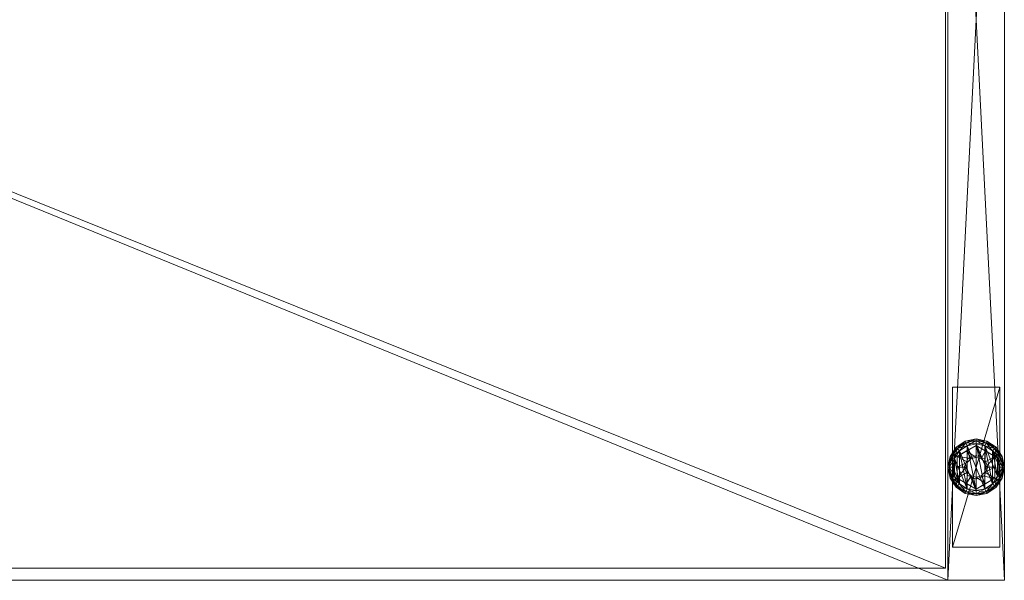
# Model space of a CAD drawing. Units: inches. Extents: x -63 to 236, y 0 to 913.
# Drawn here: x 43 to 56, y 588 to 595 of the extents above; entities that cross this region are included whole.
import ezdxf

# ---------------------------------------------------------------- set-up
doc = ezdxf.new("R2010")
doc.units = ezdxf.units.IN
doc.header["$MEASUREMENT"] = 0
for name, color, linetype in [('CET ACI-color - 7', 7, 'Continuous'), ('CET ACI-color - 9', 9, 'Continuous'), ('CET Default', 7, 'Continuous')]:
    doc.layers.add(name, color=color, linetype=linetype)

# ---------------------------------------------------------------- blocks, each defined once
blk = doc.blocks.new('*C225')
at = {"layer": 'CET ACI-color - 7', "linetype": 'Continuous', "lineweight": 0}
mesh = blk.add_polyface(dxfattribs=at)
corners = [(28.66, -0.748, 0.42), (28.66, -0.748, 0.555), (28.66, -0.123, 0.555), (28.66, -0.123, 0.42), (30.785, -0.748, 0.555), (30.785, -0.748, 0.42), (30.785, -0.123, 0.42), (30.785, -0.123, 0.555), (5.188, -0.748, 0.42), (5.188, -0.748, 0.555), (5.188, -0.123, 0.555), (5.188, -0.123, 0.42), (7.313, -0.748, 0.555), (7.313, -0.748, 0.42), (7.313, -0.123, 0.42), (7.313, -0.123, 0.555), (0.688, -14.437, 0.42), (0.688, -14.437, 0.555), (0.063, -14.437, 0.555), (0.063, -14.437, 0.42), (0.688, -12.312, 0.555), (0.688, -12.312, 0.42), (0.063, -12.312, 0.42), (0.063, -12.312, 0.555), (0.688, -2.562, 0.42), (0.688, -2.562, 0.555), (0.063, -2.562, 0.555), (0.063, -2.562, 0.42), (0.688, -0.438, 0.555), (0.688, -0.438, 0.42), (0.063, -0.438, 0.42), (0.063, -0.438, 0.555), (35.91, -14.437, 0.42), (35.91, -14.437, 0.555), (35.285, -14.437, 0.555), (35.285, -14.437, 0.42), (35.91, -12.312, 0.555), (35.91, -12.312, 0.42), (35.285, -12.312, 0.42), (35.285, -12.312, 0.555), (35.91, -2.562, 0.42), (35.91, -2.562, 0.555), (35.285, -2.562, 0.555), (35.285, -2.562, 0.42), (35.91, -0.438, 0.555), (35.91, -0.438, 0.42), (35.285, -0.438, 0.42), (35.285, -0.438, 0.555)]
mesh.append_faces([[corners[k] for k in face] for face in [(0, 2, 3, 0), (4, 0, 1, 4), (6, 4, 5, 6), (2, 6, 7, 2), (4, 2, 7, 4), (8, 10, 11, 8), (12, 8, 9, 12), (14, 12, 13, 14), (10, 14, 15, 10), (12, 10, 15, 12), (16, 18, 19, 16), (20, 16, 17, 20), (22, 20, 21, 22), (18, 22, 23, 18), (20, 18, 23, 20), (24, 26, 27, 24), (28, 24, 25, 28), (30, 28, 29, 30), (26, 30, 31, 26), (28, 26, 31, 28), (32, 34, 35, 32), (36, 32, 33, 36), (38, 36, 37, 38), (34, 38, 39, 34), (36, 34, 39, 36), (40, 42, 43, 40), (44, 40, 41, 44), (46, 44, 45, 46), (42, 46, 47, 42), (44, 42, 47, 44)]], dxfattribs={"vtx0": -1, "vtx3": -1})
mesh.append_faces([[corners[k] for k in face] for face in [(0, 1, 2, 0), (4, 5, 0, 4), (6, 7, 4, 6), (2, 3, 6, 2), (4, 1, 2, 4), (8, 9, 10, 8), (12, 13, 8, 12), (14, 15, 12, 14), (10, 11, 14, 10), (12, 9, 10, 12), (16, 17, 18, 16), (20, 21, 16, 20), (22, 23, 20, 22), (18, 19, 22, 18), (20, 17, 18, 20), (24, 25, 26, 24), (28, 29, 24, 28), (30, 31, 28, 30), (26, 27, 30, 26), (28, 25, 26, 28), (32, 33, 34, 32), (36, 37, 32, 36), (38, 39, 36, 38), (34, 35, 38, 34), (36, 33, 34, 36), (40, 41, 42, 40), (44, 45, 40, 44), (46, 47, 44, 46), (42, 43, 46, 42), (44, 41, 42, 44)]], dxfattribs={"vtx2": -1})
mesh = blk.add_polyface(dxfattribs=at)
corners = [(35.597, -1.853, 0.211), (35.732, -1.826, 0.211), (35.715, -1.786, 0.244), (35.597, -1.809, 0.244), (35.597, -1.875, 0.177), (35.741, -1.846, 0.177), (35.816, -1.719, 0.244), (35.862, -1.765, 0.177), (35.847, -1.75, 0.211), (35.332, -1.765, 0.177), (35.453, -1.846, 0.177), (35.462, -1.826, 0.211), (35.479, -1.786, 0.244), (35.453, -1.846, 0.067), (35.597, -1.875, 0.067), (35.332, -1.765, 0.067), (35.741, -1.846, 0.067), (35.862, -1.765, 0.067), (35.597, -1.809, 0), (35.715, -1.786, 0), (35.732, -1.826, 0.033), (35.597, -1.853, 0.033), (35.847, -1.75, 0.033), (35.347, -1.75, 0.033), (35.462, -1.826, 0.033), (35.479, -1.786, 0), (35.732, -13.049, 0.211), (35.597, -13.022, 0.211), (35.597, -13.066, 0.244), (35.741, -13.029, 0.177), (35.597, -13, 0.177), (35.462, -13.049, 0.211), (35.479, -13.089, 0.244), (35.453, -13.029, 0.177), (35.453, -13.029, 0.067), (35.332, -13.11, 0.067), (35.597, -13, 0.067), (35.741, -13.029, 0.067), (35.732, -13.049, 0.033), (35.597, -13.022, 0.033), (35.462, -13.049, 0.033)]
mesh.append_faces([[corners[k] for k in face] for face in [(0, 2, 3, 0), (4, 1, 0, 4), (1, 6, 2, 1), (5, 8, 1, 5), (11, 3, 12, 11), (10, 0, 11, 10), (10, 14, 4, 10), (15, 10, 13, 15), (16, 7, 17, 16), (4, 16, 5, 4), (18, 20, 21, 18), (21, 16, 14, 21), (20, 17, 16, 20), (25, 21, 24, 25), (24, 14, 13, 24), (29, 27, 26, 29), (27, 32, 28, 27), (30, 31, 27, 30), (36, 33, 34, 36), (29, 36, 30, 29), (38, 36, 37, 38), (39, 34, 36, 39)]], dxfattribs={"vtx0": -1, "vtx3": -1})
mesh.append_faces([[corners[k] for k in face] for face in [(0, 1, 2, 0), (4, 5, 1, 4), (5, 7, 8, 5), (9, 10, 11, 9), (11, 0, 3, 11), (10, 4, 0, 10), (10, 13, 14, 10), (16, 5, 7, 16), (4, 14, 16, 4), (18, 19, 20, 18), (21, 20, 16, 21), (20, 22, 17, 20), (23, 24, 13, 23), (25, 18, 21, 25), (24, 21, 14, 24), (26, 27, 28, 26), (29, 30, 27, 29), (27, 31, 32, 27), (30, 33, 31, 30), (33, 34, 35, 33), (36, 30, 33, 36), (29, 37, 36, 29), (38, 39, 36, 38), (39, 40, 34, 39)]], dxfattribs={"vtx2": -1})
mesh = blk.add_polyface(dxfattribs=at)
corners = [(35.597, -13.244, 0.417), (35.597, -13.086, 0.369), (35.472, -13.158, 0.38), (35.347, -13.231, 0.369), (35.663, -13.261, 0.418), (35.722, -13.158, 0.38), (35.847, -13.231, 0.369), (35.847, -13.231, 0.244), (35.597, -13.086, 0.244), (35.347, -13.231, 0.244), (35.923, -13.24, 0.211), (35.847, -13.125, 0.211), (35.816, -13.156, 0.244), (35.943, -13.231, 0.177), (35.862, -13.11, 0.177), (35.732, -13.049, 0.211), (35.715, -13.089, 0.244), (35.741, -13.029, 0.177), (35.597, -13.066, 0.244), (35.462, -13.049, 0.211), (35.347, -13.125, 0.211), (35.378, -13.156, 0.244), (35.479, -13.089, 0.244), (35.453, -13.029, 0.177), (35.332, -13.11, 0.177), (35.271, -13.24, 0.211), (35.311, -13.257, 0.244), (35.251, -13.231, 0.177), (35.332, -13.11, 0.067), (35.251, -13.231, 0.067), (35.862, -13.11, 0.067), (35.741, -13.029, 0.067), (35.883, -13.257, 0), (35.816, -13.156, 0), (35.847, -13.125, 0.033), (35.923, -13.24, 0.033), (35.715, -13.089, 0), (35.732, -13.049, 0.033), (35.597, -13.066, 0), (35.597, -13.022, 0.033), (35.479, -13.089, 0), (35.462, -13.049, 0.033), (35.378, -13.156, 0), (35.347, -13.125, 0.033), (35.453, -13.029, 0.067), (35.271, -13.24, 0.033)]
mesh.append_faces([[corners[k] for k in face] for face in [(0, 1, 2, 0), (2, 1, 3, 2), (4, 5, 1, 4), (5, 6, 1, 5)]])
mesh.append_faces([[corners[k] for k in face] for face in [(7, 1, 8, 7), (8, 3, 9, 8), (11, 16, 12, 11), (14, 15, 11, 14), (15, 18, 16, 15), (19, 21, 22, 19), (23, 20, 19, 23), (20, 26, 21, 20), (24, 25, 20, 24), (28, 27, 29, 28), (23, 28, 24, 23), (30, 17, 31, 30), (13, 30, 14, 13), (33, 37, 34, 33), (34, 31, 30, 34), (36, 39, 37, 36), (38, 41, 39, 38), (40, 43, 41, 40), (41, 28, 44, 41), (42, 45, 43, 42), (43, 29, 28, 43)]], dxfattribs={"vtx0": -1, "vtx3": -1})
mesh.append_faces([[corners[k] for k in face] for face in [(7, 6, 1, 7), (8, 1, 3, 8), (10, 11, 12, 10), (13, 14, 11, 13), (11, 15, 16, 11), (14, 17, 15, 14), (19, 20, 21, 19), (23, 24, 20, 23), (20, 25, 26, 20), (24, 27, 25, 24), (28, 24, 27, 28), (30, 14, 17, 30), (32, 33, 34, 32), (35, 34, 30, 35), (33, 36, 37, 33), (34, 37, 31, 34), (36, 38, 39, 36), (38, 40, 41, 38), (40, 42, 43, 40), (41, 43, 28, 41), (43, 45, 29, 43)]], dxfattribs={"vtx2": -1})
mesh = blk.add_polyface(dxfattribs=at)
corners = [(35.597, -13.066, 0), (35.597, -13.684, 0), (35.479, -13.089, 0), (35.378, -13.156, 0), (35.479, -13.661, 0), (35.378, -13.594, 0), (35.311, -13.257, 0), (35.466, -13.375, 0.418), (35.347, -13.375, 0.38), (35.347, -13.519, 0.369), (35.483, -13.441, 0.417), (35.483, -13.309, 0.417), (35.347, -13.231, 0.369), (35.531, -13.261, 0.418), (35.472, -13.158, 0.38), (35.597, -13.244, 0.417), (35.347, -13.231, 0.244), (35.347, -13.519, 0.244), (35.597, -13.219, 0.369), (35.597, -13.219, 1.66), (35.487, -13.265, 1.66), (35.487, -13.265, 0.369), (35.441, -13.375, 1.66), (35.441, -13.375, 0.369), (35.487, -13.485, 1.66), (35.487, -13.485, 0.369), (35.271, -13.24, 0.211), (35.244, -13.375, 0.211), (35.288, -13.375, 0.244), (35.311, -13.257, 0.244), (35.251, -13.231, 0.177), (35.222, -13.375, 0.177), (35.271, -13.51, 0.211), (35.311, -13.493, 0.244), (35.251, -13.519, 0.177), (35.479, -13.089, 0.244), (35.597, -13.684, 0.244), (35.715, -13.661, 0.244), (35.597, -13.066, 0.244), (35.479, -13.661, 0.244), (35.378, -13.156, 0.244), (35.378, -13.594, 0.244), (35.222, -13.375, 0.067), (35.251, -13.231, 0.067), (35.271, -13.24, 0.033), (35.288, -13.375, 0), (35.244, -13.375, 0.033), (35.311, -13.493, 0), (35.271, -13.51, 0.033), (35.251, -13.519, 0.067)]
mesh.append_faces([[corners[k] for k in face] for face in [(7, 8, 9, 7), (7, 9, 10, 7), (11, 12, 8, 11), (11, 8, 7, 11), (13, 14, 12, 13), (13, 12, 11, 13), (15, 14, 13, 15)]])
mesh.append_faces([[corners[k] for k in face] for face in [(35, 37, 38, 35)]], dxfattribs={"vtx0": -1, "vtx1": -1, "vtx3": -1})
mesh.append_faces([[corners[k] for k in face] for face in [(12, 17, 9, 12)]], dxfattribs={"vtx0": -1, "vtx2": -1, "vtx3": -1})
mesh.append_faces([[corners[k] for k in face] for face in [(0, 1, 2, 0), (3, 5, 6, 3), (18, 20, 21, 18), (21, 22, 23, 21), (23, 24, 25, 23), (26, 28, 29, 26), (30, 27, 26, 30), (27, 33, 28, 27), (31, 32, 27, 31), (29, 39, 40, 29), (30, 42, 31, 30), (6, 46, 44, 6), (44, 42, 43, 44), (45, 48, 46, 45), (46, 49, 42, 46)]], dxfattribs={"vtx0": -1, "vtx3": -1})
mesh.append_faces([[corners[k] for k in face] for face in [(8, 12, 9, 8)]], dxfattribs={"vtx1": -1})
mesh.append_faces([[corners[k] for k in face] for face in [(1, 2, 3, 1), (3, 4, 5, 3), (12, 16, 17, 12), (18, 19, 20, 18), (21, 20, 22, 21), (23, 22, 24, 23), (26, 27, 28, 26), (30, 31, 27, 30), (27, 32, 33, 27), (31, 34, 32, 31), (35, 36, 37, 35), (39, 40, 35, 39), (29, 41, 39, 29), (33, 28, 29, 33), (42, 31, 34, 42), (30, 43, 42, 30), (3, 6, 44, 3), (6, 45, 46, 6), (44, 46, 42, 44), (45, 47, 48, 45), (46, 48, 49, 46)]], dxfattribs={"vtx2": -1})
mesh = blk.add_polyface(dxfattribs=at)
corners = [(35.378, -13.594, 0), (35.479, -13.661, 0), (35.462, -13.701, 0.033), (35.347, -13.625, 0.033), (35.453, -13.721, 0.067), (35.332, -13.64, 0.067), (35.597, -13.684, 0), (35.597, -13.728, 0.033), (35.597, -13.75, 0.067), (35.378, -13.156, 0), (35.311, -13.257, 0), (35.288, -13.375, 0), (35.311, -13.493, 0), (35.531, -13.489, 0.418), (35.472, -13.592, 0.38), (35.597, -13.664, 0.369), (35.597, -13.506, 0.417), (35.483, -13.441, 0.417), (35.347, -13.519, 0.369), (35.347, -13.519, 0.244), (35.597, -13.664, 0.244), (35.597, -13.531, 0.369), (35.597, -13.531, 1.66), (35.707, -13.485, 1.66), (35.487, -13.485, 0.369), (35.487, -13.485, 1.66), (35.271, -13.51, 0.211), (35.347, -13.625, 0.211), (35.378, -13.594, 0.244), (35.311, -13.493, 0.244), (35.251, -13.519, 0.177), (35.332, -13.64, 0.177), (35.462, -13.701, 0.211), (35.479, -13.661, 0.244), (35.453, -13.721, 0.177), (35.597, -13.728, 0.211), (35.597, -13.684, 0.244), (35.597, -13.75, 0.177), (35.479, -13.089, 0.244), (35.311, -13.257, 0.244), (35.251, -13.519, 0.067), (35.222, -13.375, 0.067), (35.271, -13.51, 0.033)]
mesh.append_faces([[corners[k] for k in face] for face in [(13, 14, 15, 13), (13, 15, 16, 13), (17, 18, 14, 17), (17, 14, 13, 17), (14, 18, 15, 14)]])
mesh.append_faces([[corners[k] for k in face] for face in [(0, 2, 3, 0), (3, 4, 5, 3), (1, 7, 2, 1), (2, 8, 4, 2), (6, 9, 1, 6), (0, 11, 12, 0), (19, 15, 20, 19), (24, 22, 21, 24), (26, 28, 29, 26), (30, 27, 26, 30), (27, 33, 28, 27), (31, 32, 27, 31), (32, 36, 33, 32), (34, 35, 32, 34), (33, 38, 36, 33), (29, 39, 28, 29), (34, 8, 37, 34), (5, 34, 4, 5), (30, 5, 31, 30), (41, 30, 40, 41), (12, 3, 42, 12), (42, 5, 40, 42)]], dxfattribs={"vtx0": -1, "vtx3": -1})
mesh.append_faces([[corners[k] for k in face] for face in [(0, 1, 2, 0), (3, 2, 4, 3), (1, 6, 7, 1), (2, 7, 8, 2), (0, 10, 11, 0), (19, 18, 15, 19), (21, 22, 23, 21), (24, 25, 22, 24), (26, 27, 28, 26), (30, 31, 27, 30), (27, 32, 33, 27), (31, 34, 32, 31), (32, 35, 36, 32), (34, 37, 35, 34), (34, 4, 8, 34), (5, 31, 34, 5), (30, 40, 5, 30), (12, 0, 3, 12), (42, 3, 5, 42)]], dxfattribs={"vtx2": -1})
mesh = blk.add_polyface(dxfattribs=at)
corners = [(35.883, -13.257, 0), (35.906, -13.375, 0), (35.883, -13.493, 0), (35.816, -13.156, 0), (35.715, -13.089, 0), (35.816, -13.594, 0), (35.715, -13.661, 0), (35.597, -13.066, 0), (35.597, -13.684, 0), (35.728, -13.375, 0.418), (35.847, -13.375, 0.38), (35.847, -13.231, 0.369), (35.711, -13.309, 0.417), (35.711, -13.441, 0.417), (35.847, -13.519, 0.369), (35.663, -13.261, 0.418), (35.597, -13.086, 0.369), (35.597, -13.244, 0.417), (35.722, -13.158, 0.38), (35.847, -13.231, 0.244), (35.707, -13.485, 0.369), (35.753, -13.375, 1.66), (35.753, -13.375, 0.369), (35.707, -13.265, 1.66), (35.707, -13.265, 0.369), (35.597, -13.219, 1.66), (35.597, -13.219, 0.369), (35.923, -13.51, 0.211), (35.95, -13.375, 0.211), (35.906, -13.375, 0.244), (35.943, -13.519, 0.177), (35.972, -13.375, 0.177), (35.923, -13.24, 0.211), (35.883, -13.257, 0.244), (35.943, -13.231, 0.177), (35.816, -13.156, 0.244), (35.847, -13.125, 0.211), (35.883, -13.493, 0.244), (35.816, -13.594, 0.244), (35.715, -13.089, 0.244), (35.597, -13.066, 0.244), (35.715, -13.661, 0.244), (35.943, -13.231, 0.067), (35.862, -13.11, 0.067), (35.972, -13.375, 0.067), (35.95, -13.375, 0.033), (35.923, -13.51, 0.033), (35.923, -13.24, 0.033), (35.847, -13.125, 0.033)]
mesh.append_faces([[corners[k] for k in face] for face in [(9, 10, 11, 9), (9, 11, 12, 9), (13, 14, 10, 13), (13, 10, 9, 13), (15, 16, 17, 15), (12, 11, 18, 12), (12, 18, 15, 12)]])
mesh.append_faces([[corners[k] for k in face] for face in [(4, 6, 7, 4)]], dxfattribs={"vtx0": -1, "vtx1": -1, "vtx3": -1})
mesh.append_faces([[corners[k] for k in face] for face in [(7, 6, 8, 7), (14, 19, 11, 14), (40, 41, 38, 40)]], dxfattribs={"vtx0": -1, "vtx2": -1, "vtx3": -1})
mesh.append_faces([[corners[k] for k in face] for face in [(0, 2, 3, 0), (2, 4, 5, 2), (20, 21, 22, 20), (22, 23, 24, 22), (24, 25, 26, 24), (28, 33, 29, 28), (31, 32, 28, 31), (32, 35, 33, 32), (34, 36, 32, 34), (35, 29, 33, 35), (40, 38, 39, 40), (44, 34, 42, 44), (30, 44, 31, 30), (1, 47, 45, 1), (45, 42, 44, 45), (0, 48, 47, 0), (47, 43, 42, 47)]], dxfattribs={"vtx0": -1, "vtx3": -1})
mesh.append_faces([[corners[k] for k in face] for face in [(10, 14, 11, 10)]], dxfattribs={"vtx1": -1})
mesh.append_faces([[corners[k] for k in face] for face in [(0, 1, 2, 0), (2, 3, 4, 2), (4, 5, 6, 4), (22, 21, 23, 22), (24, 23, 25, 24), (27, 28, 29, 27), (30, 31, 28, 30), (28, 32, 33, 28), (31, 34, 32, 31), (35, 37, 29, 35), (38, 39, 35, 38), (34, 42, 43, 34), (44, 31, 34, 44), (2, 1, 45, 2), (46, 45, 44, 46), (1, 0, 47, 1), (45, 47, 42, 45)]], dxfattribs={"vtx2": -1})
mesh = blk.add_polyface(dxfattribs=at)
corners = [(35.663, -13.489, 0.418), (35.722, -13.592, 0.38), (35.847, -13.519, 0.369), (35.711, -13.441, 0.417), (35.597, -13.506, 0.417), (35.597, -13.664, 0.369), (35.597, -13.664, 0.244), (35.847, -13.519, 0.244), (35.847, -13.231, 0.244), (35.597, -13.531, 0.369), (35.707, -13.485, 1.66), (35.707, -13.485, 0.369), (35.753, -13.375, 1.66), (35.597, -13.728, 0.211), (35.732, -13.701, 0.211), (35.715, -13.661, 0.244), (35.597, -13.684, 0.244), (35.597, -13.75, 0.177), (35.741, -13.721, 0.177), (35.847, -13.625, 0.211), (35.816, -13.594, 0.244), (35.862, -13.64, 0.177), (35.923, -13.51, 0.211), (35.883, -13.493, 0.244), (35.943, -13.519, 0.177), (35.906, -13.375, 0.244), (35.95, -13.375, 0.211), (35.816, -13.156, 0.244), (35.943, -13.519, 0.067), (35.972, -13.375, 0.067), (35.862, -13.64, 0.067), (35.741, -13.721, 0.067), (35.597, -13.75, 0.067), (35.597, -13.684, 0), (35.715, -13.661, 0), (35.732, -13.701, 0.033), (35.597, -13.728, 0.033), (35.816, -13.594, 0), (35.847, -13.625, 0.033), (35.883, -13.493, 0), (35.923, -13.51, 0.033), (35.95, -13.375, 0.033)]
mesh.append_faces([[corners[k] for k in face] for face in [(0, 1, 2, 0), (0, 2, 3, 0), (4, 5, 1, 4), (4, 1, 0, 4), (1, 5, 2, 1)]])
mesh.append_faces([[corners[k] for k in face] for face in [(6, 2, 7, 6), (9, 10, 11, 9), (13, 15, 16, 13), (17, 14, 13, 17), (14, 20, 15, 14), (18, 19, 14, 18), (19, 23, 20, 19), (21, 22, 19, 21), (22, 25, 23, 22), (24, 26, 22, 24), (20, 27, 23, 20), (21, 28, 24, 21), (31, 21, 30, 31), (17, 31, 18, 17), (33, 35, 36, 33), (36, 31, 32, 36), (34, 38, 35, 34), (35, 30, 31, 35), (37, 40, 38, 37), (38, 28, 30, 38), (39, 41, 40, 39), (40, 29, 28, 40)]], dxfattribs={"vtx0": -1, "vtx3": -1})
mesh.append_faces([[corners[k] for k in face] for face in [(6, 5, 2, 6), (2, 7, 8, 2), (11, 10, 12, 11), (13, 14, 15, 13), (17, 18, 14, 17), (14, 19, 20, 14), (18, 21, 19, 18), (19, 22, 23, 19), (21, 24, 22, 21), (24, 28, 29, 24), (21, 30, 28, 21), (31, 18, 21, 31), (17, 32, 31, 17), (33, 34, 35, 33), (36, 35, 31, 36), (34, 37, 38, 34), (35, 38, 30, 35), (37, 39, 40, 37), (38, 40, 28, 38)]], dxfattribs={"vtx2": -1})
at = {"layer": 'CET ACI-color - 9', "linetype": 'Continuous', "lineweight": 0}
mesh = blk.add_polyface(dxfattribs=at)
corners = [(0.75, -14.875, 0.555), (0, -14.875, 0.555), (0, 0, 0.555), (0.75, 0, 0.555), (0.75, -14.875, 28.43), (0, -14.875, 28.43), (0.75, 0, 28.43), (0, 0, 28.43), (35.972, 0, 28.43), (35.222, 0, 28.43), (35.222, -14.875, 28.43), (35.972, -14.875, 28.43), (35.972, 0, 0.555), (35.222, 0, 0.555), (35.972, -14.875, 0.555), (35.222, -14.875, 0.555)]
mesh.append_faces([[corners[k] for k in face] for face in [(5, 2, 1, 5), (10, 13, 15, 10)]], dxfattribs={"vtx0": -1, "vtx3": -1})
mesh.append_faces([[corners[k] for k in face] for face in [(3, 0, 2, 3), (0, 4, 1, 0), (3, 6, 0, 3), (11, 8, 10, 11), (8, 12, 9, 8), (12, 14, 13, 12), (14, 11, 15, 14), (12, 8, 14, 12), (4, 6, 5, 4), (6, 3, 7, 6)]], dxfattribs={"vtx1": -1})
mesh.append_faces([[corners[k] for k in face] for face in [(0, 1, 2, 0), (4, 5, 1, 4), (6, 4, 0, 6), (5, 7, 2, 5), (8, 9, 10, 8), (12, 13, 9, 12), (14, 15, 13, 14), (11, 10, 15, 11), (8, 11, 14, 8), (10, 9, 13, 10), (6, 7, 5, 6), (3, 2, 7, 3)]], dxfattribs={"vtx2": -1})
mesh = blk.add_polyface(dxfattribs=at)
corners = [(35.222, -0.81, 0.554), (35.222, -14.875, 0.554), (0.75, -14.875, 0.554), (0.75, -0.81, 0.554), (0.75, -0.81, 1.304), (0.75, -14.875, 1.304), (35.222, -14.875, 1.304), (35.222, -0.81, 1.304)]
mesh.append_faces([[corners[k] for k in face] for face in [(3, 0, 2, 3), (7, 4, 6, 7), (5, 4, 2, 5), (4, 7, 3, 4), (7, 6, 0, 7), (6, 5, 1, 6)]], dxfattribs={"vtx1": -1})
mesh.append_faces([[corners[k] for k in face] for face in [(0, 1, 2, 0), (4, 5, 6, 4), (4, 3, 2, 4), (7, 0, 3, 7), (6, 1, 0, 6), (5, 2, 1, 5)]], dxfattribs={"vtx2": -1})
mesh = blk.add_polyface(dxfattribs=at)
corners = [(35.222, -0.81, 27.66), (35.222, -14.875, 27.66), (0.75, -14.875, 27.66), (0.75, -0.81, 27.66), (0.75, -0.81, 28.41), (0.75, -14.875, 28.41), (35.222, -14.875, 28.41), (35.222, -0.81, 28.41)]
mesh.append_faces([[corners[k] for k in face] for face in [(3, 0, 2, 3), (7, 4, 6, 7), (5, 4, 2, 5), (4, 7, 3, 4), (7, 6, 0, 7), (6, 5, 1, 6)]], dxfattribs={"vtx1": -1})
mesh.append_faces([[corners[k] for k in face] for face in [(0, 1, 2, 0), (4, 5, 6, 4), (4, 3, 2, 4), (7, 0, 3, 7), (6, 1, 0, 6), (5, 2, 1, 5)]], dxfattribs={"vtx2": -1})
mesh = blk.add_polyface(dxfattribs=at)
corners = [(35.191, -0.84, 14.151), (35.191, -14.715, 14.151), (0.781, -14.715, 14.151), (0.781, -0.84, 14.151), (0.781, -0.84, 14.963), (0.781, -14.715, 14.963), (35.191, -14.715, 14.963), (35.191, -0.84, 14.963)]
mesh.append_faces([[corners[k] for k in face] for face in [(3, 0, 2, 3), (7, 4, 6, 7), (5, 4, 2, 5), (4, 7, 3, 4), (7, 6, 0, 7), (6, 5, 1, 6)]], dxfattribs={"vtx1": -1})
mesh.append_faces([[corners[k] for k in face] for face in [(0, 1, 2, 0), (4, 5, 6, 4), (4, 3, 2, 4), (7, 0, 3, 7), (6, 1, 0, 6), (5, 2, 1, 5)]], dxfattribs={"vtx2": -1})
blk = doc.blocks.new('*C252')
at = {"layer": 'CET Default', "linetype": 'Continuous', "lineweight": 0, "rotation": 1.001791266906166e-05}
blk.add_blockref('*C225', (121.056, -47.658, 0), dxfattribs=at)

msp = doc.modelspace()

# ---------------------------------------------------------------- block references
at = {"layer": 'CET Default', "linetype": 'Continuous', "lineweight": 0}
msp.add_blockref('*C252', (-100.684, 650.06), dxfattribs=at)

doc.saveas('drawing.dxf')
